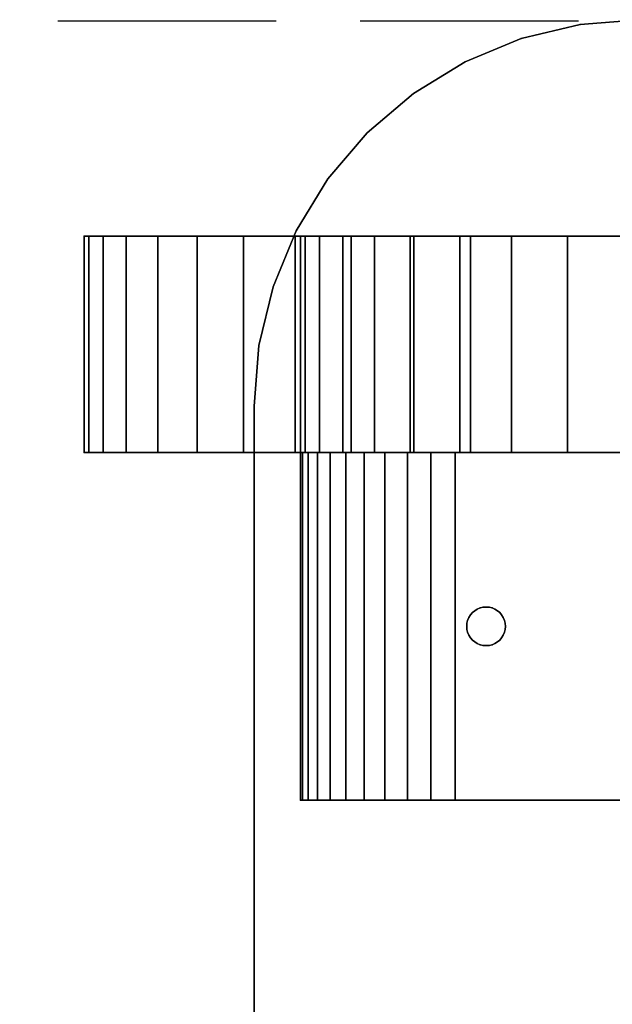
# Model space of a CAD drawing. Units: millimetres. Extents: x -1447 to 6575, y -3233 to 1699.
# Drawn here: x -405 to -329, y 484 to 611 of the extents above; entities that cross this region are included whole.
import ezdxf

# ---------------------------------------------------------------- set-up
doc = ezdxf.new("R2010")
doc.units = ezdxf.units.MM
doc.header["$MEASUREMENT"] = 0
doc.linetypes.add('Hidden Line', pattern=[39.122222, 28.222222, -10.9])
doc.layers.add('0_Pen_No__7', color=7, linetype='Continuous', lineweight=30)
doc.layers.add('Dimensioning - General_Pen_No__1', color=7, linetype='Continuous', lineweight=30)
doc.layers.add('Dimensioning - General', color=7, linetype='Continuous')
doc.layers.add('Structural - Bearing_Pen_No__90', color=7, linetype='Continuous', lineweight=30, true_color=0x00bfbf)
doc.styles.add('GENERATED_STYLE_1', font='tahoma.ttf')
doc.dimstyles.new('GENERATED_STYLE__1', dxfattribs={"dimtxt": 100, "dimasz": 19, "dimexe": 0.18, "dimexo": 10000, "dimgap": 0.09, "dimtad": 1, "dimdec": 1, "dimzin": 0, "dimdsep": 46, "dimtxsty": 'GENERATED_STYLE_1', "dimblk": 'ARROWHEAD_2', "dimblk1": 'ARROWHEAD_2', "dimblk2": 'ARROWHEAD_2', "dimcen": 0.09, "dimclrd": 7, "dimclre": 7, "dimclrt": 7, "dimadec": 0, "dimazin": 0, "dimtfac": 1, "dimtdec": 4, "dimtmove": 0, "dimatfit": 3, "dimfxl": 1, "dimtolj": 1, "dimtzin": 0, "dimarcsym": 0})
doc.dimstyles.new('GENERATED_STYLE__2', dxfattribs={"dimtxt": 100, "dimasz": 19, "dimexe": 0.18, "dimexo": 10000, "dimgap": 0.09, "dimtad": 1, "dimtih": 1, "dimtoh": 1, "dimdec": 1, "dimzin": 0, "dimdsep": 46, "dimtxsty": 'GENERATED_STYLE_1', "dimblk": 'ARROWHEAD_2', "dimblk1": 'ARROWHEAD_2', "dimblk2": 'ARROWHEAD_2', "dimcen": 0.09, "dimclrd": 7, "dimclre": 7, "dimclrt": 7, "dimadec": 0, "dimazin": 0, "dimtfac": 1, "dimtdec": 4, "dimtmove": 0, "dimatfit": 3, "dimfxl": 1, "dimtolj": 1, "dimtzin": 0, "dimarcsym": 0})

# ---------------------------------------------------------------- blocks, each defined once
blk = doc.blocks.new('___SOLID3D___390_BLOCK_[2]', base_point=(0, 569))
at = {"layer": '0_Pen_No__7', "color": 7, "linetype": 'Continuous', "lineweight": 30}
for p, q in [((-397, 555), (-397, 583)), ((-397, 583), (-397, 555)), ((-397, 555), (-397, 583)), ((-397, 583), (397, 583)), ((-397, 583), (-396.38, 583)), ((397, 583), (-397, 583)), ((-396.38, 583), (-397, 583)), ((-397, 583), (-397, 555)), ((-396.38, 583), (-394.55, 583)), ((-394.55, 583), (-396.38, 583)), ((-396.38, 583), (-396.38, 555)), ((-396.38, 555), (-396.38, 583)), ((-394.55, 583), (-391.55, 583)), ((-394.55, 555), (-394.55, 583)), ((-394.55, 583), (-394.55, 555)), ((-391.55, 583), (-394.55, 583)), ((-391.55, 583), (-387.45, 583)), ((-391.55, 555), (-391.55, 583)), ((-387.45, 583), (-391.55, 583)), ((-391.55, 583), (-391.55, 555)), ((-387.45, 583), (-382.36, 583)), ((-382.36, 583), (-387.45, 583)), ((-387.45, 583), (-387.45, 555)), ((-387.45, 555), (-387.45, 583)), ((-382.36, 583), (-376.39, 583)), ((-376.39, 583), (-382.36, 583)), ((-382.36, 583), (-382.36, 555)), ((-382.36, 555), (-382.36, 583)), ((-376.39, 583), (-369.7, 583)), ((-369.7, 583), (-376.39, 583)), ((-376.39, 583), (-376.39, 555)), ((-376.39, 555), (-376.39, 583)), ((-369.7, 583), (-362.45, 583)), ((-369.7, 555), (-369.7, 583)), ((-369.7, 583), (-369.7, 555)), ((-362.45, 583), (-369.7, 583)), ((-362.45, 583), (-354.82, 583)), ((-362.45, 555), (-362.45, 583)), ((-354.82, 583), (-362.45, 583)), ((-362.45, 583), (-362.45, 555)), ((-354.82, 583), (-347, 583)), ((-347, 583), (-354.82, 583)), ((-354.82, 583), (-354.82, 555)), ((-354.82, 555), (-354.82, 583)), ((347, 583), (-347, 583)), ((-347, 583), (-347, 555)), ((-347, 583), (347, 583)), ((-347, 555), (-347, 583)), ((397, 555), (-397, 555)), ((-397, 555), (397, 555)), ((-396.38, 555), (-397, 555)), ((-397, 555), (-396.38, 555)), ((-394.55, 555), (-396.38, 555)), ((-396.38, 555), (-394.55, 555)), ((-391.55, 555), (-394.55, 555)), ((-394.55, 555), (-391.55, 555)), ((-387.45, 555), (-391.55, 555)), ((-391.55, 555), (-387.45, 555)), ((-382.36, 555), (-387.45, 555)), ((-387.45, 555), (-382.36, 555)), ((-376.39, 555), (-382.36, 555)), ((-382.36, 555), (-376.39, 555)), ((-369.7, 555), (-376.39, 555)), ((-376.39, 555), (-369.7, 555)), ((-362.45, 555), (-369.7, 555)), ((-369.7, 555), (-362.45, 555)), ((-354.82, 555), (-362.45, 555)), ((-362.45, 555), (-354.82, 555)), ((-347, 555), (-354.82, 555)), ((-354.82, 555), (-347, 555)), ((-347, 555), (347, 555)), ((347, 555), (-347, 555))]:
    blk.add_line(p, q, dxfattribs=at)
for p in [(-397, 583), (-397, 583), (-397, 555), (-397, 555)]:
    blk.add_point(p, dxfattribs=at)
blk = doc.blocks.new('___SOLID3D___397_BLOCK_[9]', base_point=(0, 569))
at = {"layer": '0_Pen_No__7', "color": 7, "linetype": 'Continuous', "lineweight": 30}
for p, q in [((-369, 583), (-369, 555)), ((369, 583), (-369, 583)), ((-369, 583), (-369, 555)), ((-369, 555), (-369, 583)), ((-368.38, 583), (-369, 583)), ((-369, 583), (369, 583)), ((-369, 555), (-369, 583)), ((-369, 583), (-368.38, 583)), ((-366.55, 583), (-368.38, 583)), ((-368.38, 583), (-368.38, 555)), ((-368.38, 583), (-366.55, 583)), ((-368.38, 555), (-368.38, 583)), ((-363.55, 583), (-366.55, 583)), ((-366.55, 555), (-366.55, 583)), ((-366.55, 583), (-363.55, 583)), ((-366.55, 583), (-366.55, 555)), ((-359.45, 583), (-363.55, 583)), ((-363.55, 555), (-363.55, 583)), ((-363.55, 583), (-359.45, 583)), ((-363.55, 583), (-363.55, 555)), ((-354.36, 583), (-359.45, 583)), ((-359.45, 583), (-359.45, 555)), ((-359.45, 583), (-354.36, 583)), ((-359.45, 555), (-359.45, 583)), ((-348.39, 583), (-354.36, 583)), ((-354.36, 555), (-354.36, 583)), ((-354.36, 583), (-348.39, 583)), ((-354.36, 583), (-354.36, 555)), ((-341.7, 583), (-348.39, 583)), ((-348.39, 583), (-348.39, 555)), ((-348.39, 583), (-341.7, 583)), ((-348.39, 555), (-348.39, 583)), ((-334.45, 583), (-341.7, 583)), ((-341.7, 555), (-341.7, 583)), ((-341.7, 583), (-334.45, 583)), ((-341.7, 583), (-341.7, 555)), ((-326.82, 583), (-334.45, 583)), ((-334.45, 555), (-334.45, 583)), ((-334.45, 583), (-326.82, 583)), ((-334.45, 583), (-334.45, 555)), ((-369, 555), (369, 555)), ((369, 555), (-369, 555)), ((-369, 555), (-368.38, 555)), ((-368.38, 555), (-369, 555)), ((-368.38, 555), (-366.55, 555)), ((-366.55, 555), (-368.38, 555)), ((-366.55, 555), (-363.55, 555)), ((-363.55, 555), (-366.55, 555)), ((-363.55, 555), (-359.45, 555)), ((-359.45, 555), (-363.55, 555)), ((-359.45, 555), (-354.36, 555)), ((-354.36, 555), (-359.45, 555)), ((-354.36, 555), (-348.39, 555)), ((-348.39, 555), (-354.36, 555)), ((-348.39, 555), (-341.7, 555)), ((-341.7, 555), (-348.39, 555)), ((-341.7, 555), (-334.45, 555)), ((-334.45, 555), (-341.7, 555)), ((-334.45, 555), (-326.82, 555)), ((-326.82, 555), (-334.45, 555))]:
    blk.add_line(p, q, dxfattribs=at)
for p in [(-369, 583), (-369, 583), (-369, 555), (-369, 555)]:
    blk.add_point(p, dxfattribs=at)
blk = doc.blocks.new('___SOLID3D___39E_BLOCK_[16]', base_point=(0, 532.5))
at = {"layer": '0_Pen_No__7', "color": 7, "linetype": 'Continuous', "lineweight": 30}
for p, q in [((369, 555), (-369, 555)), ((-369, 555), (-369, 510)), ((-368.75, 555), (-369, 555)), ((-369, 555), (369, 555)), ((-369, 555), (-369, 510)), ((-369, 510), (-369, 555)), ((-369, 510), (-369, 555)), ((-369, 555), (-368.75, 555)), ((-368.02, 555), (-368.75, 555)), ((-368.75, 555), (-368.02, 555)), ((-368.75, 510), (-368.75, 555)), ((-368.75, 555), (-368.75, 510)), ((-366.82, 555), (-368.02, 555)), ((-368.02, 555), (-368.02, 510)), ((-368.02, 510), (-368.02, 555)), ((-368.02, 555), (-366.82, 555)), ((-365.18, 555), (-366.82, 555)), ((-366.82, 555), (-366.82, 510)), ((-366.82, 510), (-366.82, 555)), ((-366.82, 555), (-365.18, 555)), ((-363.14, 555), (-365.18, 555)), ((-365.18, 555), (-363.14, 555)), ((-365.18, 510), (-365.18, 555)), ((-365.18, 555), (-365.18, 510)), ((-360.76, 555), (-363.14, 555)), ((-363.14, 555), (-363.14, 510)), ((-363.14, 510), (-363.14, 555)), ((-363.14, 555), (-360.76, 555)), ((-358.08, 555), (-360.76, 555)), ((-360.76, 555), (-358.08, 555)), ((-360.76, 510), (-360.76, 555)), ((-360.76, 555), (-360.76, 510)), ((-355.18, 555), (-358.08, 555)), ((-358.08, 555), (-358.08, 510)), ((-358.08, 510), (-358.08, 555)), ((-358.08, 555), (-355.18, 555)), ((-352.13, 555), (-355.18, 555)), ((-355.18, 555), (-355.18, 510)), ((-355.18, 510), (-355.18, 555)), ((-355.18, 555), (-352.13, 555)), ((-349, 555), (-352.13, 555)), ((-352.13, 555), (-349, 555)), ((-352.13, 510), (-352.13, 555)), ((-352.13, 555), (-352.13, 510)), ((-349, 510), (-349, 555)), ((-349, 555), (349, 555)), ((349, 555), (-349, 555)), ((-349, 555), (-349, 510)), ((-369, 510), (-368.75, 510)), ((369, 510), (-369, 510)), ((-369, 510), (369, 510)), ((-368.75, 510), (-369, 510)), ((-368.75, 510), (-368.02, 510)), ((-368.02, 510), (-368.75, 510)), ((-368.02, 510), (-366.82, 510)), ((-366.82, 510), (-368.02, 510)), ((-366.82, 510), (-365.18, 510)), ((-365.18, 510), (-366.82, 510)), ((-365.18, 510), (-363.14, 510)), ((-363.14, 510), (-365.18, 510)), ((-363.14, 510), (-360.76, 510)), ((-360.76, 510), (-363.14, 510)), ((-360.76, 510), (-358.08, 510)), ((-358.08, 510), (-360.76, 510)), ((-358.08, 510), (-355.18, 510)), ((-355.18, 510), (-358.08, 510)), ((-355.18, 510), (-352.13, 510)), ((-352.13, 510), (-355.18, 510)), ((-352.13, 510), (-349, 510)), ((-349, 510), (-352.13, 510)), ((349, 510), (-349, 510)), ((-349, 510), (349, 510))]:
    blk.add_line(p, q, dxfattribs=at)
for p in [(-369, 555), (-369, 555), (-369, 510), (-369, 510)]:
    blk.add_point(p, dxfattribs=at)
blk = doc.blocks.new('___SOLID3D___39F_BLOCK_[17]', base_point=(-315, 0))
at = {"layer": '0_Pen_No__7', "color": 7, "linetype": 'Continuous', "lineweight": 30}
for p, q in [((-332.82, 610.38), (-340.45, 608.55)), ((-340.45, 608.55), (-332.82, 610.38)), ((-332.82, 610.38), (-340.45, 608.55)), ((-340.45, 608.55), (-332.82, 610.38)), ((-325, 611), (-332.82, 610.38)), ((-332.82, 610.38), (-325, 611)), ((-332.82, 610.38), (-325, 611)), ((-325, 611), (-332.82, 610.38)), ((-340.45, 608.55), (-347.7, 605.55)), ((-347.7, 605.55), (-340.45, 608.55)), ((-347.7, 605.55), (-340.45, 608.55)), ((-340.45, 608.55), (-347.7, 605.55)), ((-347.7, 605.55), (-354.39, 601.45)), ((-354.39, 601.45), (-347.7, 605.55)), ((-354.39, 601.45), (-347.7, 605.55)), ((-347.7, 605.55), (-354.39, 601.45)), ((-354.39, 601.45), (-360.36, 596.36)), ((-360.36, 596.36), (-354.39, 601.45)), ((-354.39, 601.45), (-360.36, 596.36)), ((-360.36, 596.36), (-354.39, 601.45)), ((-360.36, 596.36), (-365.45, 590.39)), ((-365.45, 590.39), (-360.36, 596.36)), ((-365.45, 590.39), (-360.36, 596.36)), ((-360.36, 596.36), (-365.45, 590.39)), ((-365.45, 590.39), (-369.55, 583.7)), ((-369.55, 583.7), (-365.45, 590.39)), ((-365.45, 590.39), (-369.55, 583.7)), ((-369.55, 583.7), (-365.45, 590.39)), ((-369.55, 583.7), (-372.55, 576.45)), ((-372.55, 576.45), (-369.55, 583.7)), ((-372.55, 576.45), (-369.55, 583.7)), ((-369.55, 583.7), (-372.55, 576.45)), ((-372.55, 576.45), (-374.38, 568.82)), ((-374.38, 568.82), (-372.55, 576.45)), ((-374.38, 568.82), (-372.55, 576.45)), ((-372.55, 576.45), (-374.38, 568.82)), ((-374.38, 568.82), (-375, 561)), ((-375, 561), (-374.38, 568.82)), ((-374.38, 568.82), (-375, 561)), ((-375, 561), (-374.38, 568.82)), ((-375, -561), (-375, 561)), ((-375, 561), (-375, -561)), ((-375, 561), (-375, -561)), ((-375, -561), (-375, 561)), ((-347.23, 533.63), (-347.02, 533.97)), ((-347.02, 533.97), (-347.23, 533.63)), ((-347.23, 533.63), (-347.02, 533.97)), ((-347.02, 533.97), (-347.23, 533.63)), ((-346.77, 534.27), (-347.02, 533.97)), ((-347.02, 533.97), (-346.77, 534.27)), ((-347.02, 533.97), (-346.77, 534.27)), ((-346.77, 534.27), (-347.02, 533.97)), ((-346.77, 534.27), (-346.47, 534.52)), ((-346.47, 534.52), (-346.77, 534.27)), ((-346.77, 534.27), (-346.47, 534.52)), ((-346.47, 534.52), (-346.77, 534.27)), ((-346.13, 534.73), (-346.47, 534.52)), ((-346.47, 534.52), (-346.13, 534.73)), ((-346.47, 534.52), (-346.13, 534.73)), ((-346.13, 534.73), (-346.47, 534.52)), ((-346.13, 534.73), (-345.77, 534.88)), ((-345.77, 534.88), (-346.13, 534.73)), ((-346.13, 534.73), (-345.77, 534.88)), ((-345.77, 534.88), (-346.13, 534.73)), ((-345.77, 534.88), (-345.39, 534.97)), ((-345.39, 534.97), (-345.77, 534.88)), ((-345.77, 534.88), (-345.39, 534.97)), ((-345.39, 534.97), (-345.77, 534.88)), ((-345, 535), (-345.39, 534.97)), ((-345.39, 534.97), (-345, 535)), ((-345.39, 534.97), (-345, 535)), ((-345, 535), (-345.39, 534.97)), ((-345, 535), (-344.61, 534.97)), ((-344.61, 534.97), (-345, 535)), ((-345, 535), (-344.61, 534.97)), ((-344.61, 534.97), (-345, 535)), ((-344.23, 534.88), (-344.61, 534.97)), ((-344.61, 534.97), (-344.23, 534.88)), ((-344.61, 534.97), (-344.23, 534.88)), ((-344.23, 534.88), (-344.61, 534.97)), ((-344.23, 534.88), (-343.87, 534.73)), ((-343.87, 534.73), (-344.23, 534.88)), ((-344.23, 534.88), (-343.87, 534.73)), ((-343.87, 534.73), (-344.23, 534.88)), ((-343.87, 534.73), (-343.53, 534.52)), ((-343.53, 534.52), (-343.87, 534.73)), ((-343.87, 534.73), (-343.53, 534.52)), ((-343.53, 534.52), (-343.87, 534.73)), ((-343.23, 534.27), (-343.53, 534.52)), ((-343.53, 534.52), (-343.23, 534.27)), ((-343.53, 534.52), (-343.23, 534.27)), ((-343.23, 534.27), (-343.53, 534.52)), ((-343.23, 534.27), (-342.98, 533.97)), ((-342.98, 533.97), (-343.23, 534.27)), ((-343.23, 534.27), (-342.98, 533.97)), ((-342.98, 533.97), (-343.23, 534.27)), ((-342.77, 533.63), (-342.98, 533.97)), ((-342.98, 533.97), (-342.77, 533.63)), ((-342.98, 533.97), (-342.77, 533.63)), ((-342.77, 533.63), (-342.98, 533.97)), ((-347.5, 532.5), (-347.47, 532.89)), ((-347.47, 532.89), (-347.5, 532.5)), ((-347.5, 532.5), (-347.47, 532.89)), ((-347.47, 532.89), (-347.5, 532.5)), ((-347.38, 533.27), (-347.47, 532.89)), ((-347.47, 532.89), (-347.38, 533.27)), ((-347.47, 532.89), (-347.38, 533.27)), ((-347.38, 533.27), (-347.47, 532.89)), ((-347.38, 533.27), (-347.23, 533.63)), ((-347.23, 533.63), (-347.38, 533.27)), ((-347.38, 533.27), (-347.23, 533.63)), ((-347.23, 533.63), (-347.38, 533.27)), ((-342.77, 533.63), (-342.62, 533.27)), ((-342.62, 533.27), (-342.77, 533.63)), ((-342.77, 533.63), (-342.62, 533.27)), ((-342.62, 533.27), (-342.77, 533.63)), ((-342.62, 533.27), (-342.53, 532.89)), ((-342.53, 532.89), (-342.62, 533.27)), ((-342.62, 533.27), (-342.53, 532.89)), ((-342.53, 532.89), (-342.62, 533.27)), ((-342.5, 532.5), (-342.53, 532.89)), ((-342.53, 532.89), (-342.5, 532.5)), ((-342.53, 532.89), (-342.5, 532.5)), ((-342.5, 532.5), (-342.53, 532.89)), ((-347.47, 532.11), (-347.5, 532.5)), ((-347.5, 532.5), (-347.47, 532.11)), ((-347.5, 532.5), (-347.47, 532.11)), ((-347.47, 532.11), (-347.5, 532.5)), ((-347.38, 531.73), (-347.47, 532.11)), ((-347.47, 532.11), (-347.38, 531.73)), ((-347.38, 531.73), (-347.47, 532.11)), ((-347.47, 532.11), (-347.38, 531.73)), ((-347.23, 531.37), (-347.38, 531.73)), ((-347.38, 531.73), (-347.23, 531.37)), ((-347.23, 531.37), (-347.38, 531.73)), ((-347.38, 531.73), (-347.23, 531.37)), ((-347.02, 531.03), (-347.23, 531.37)), ((-347.23, 531.37), (-347.02, 531.03)), ((-347.23, 531.37), (-347.02, 531.03)), ((-347.02, 531.03), (-347.23, 531.37)), ((-342.77, 531.37), (-342.98, 531.03)), ((-342.98, 531.03), (-342.77, 531.37)), ((-342.77, 531.37), (-342.98, 531.03)), ((-342.98, 531.03), (-342.77, 531.37)), ((-342.62, 531.73), (-342.77, 531.37)), ((-342.77, 531.37), (-342.62, 531.73)), ((-342.62, 531.73), (-342.77, 531.37)), ((-342.77, 531.37), (-342.62, 531.73)), ((-342.53, 532.11), (-342.62, 531.73)), ((-342.62, 531.73), (-342.53, 532.11)), ((-342.62, 531.73), (-342.53, 532.11)), ((-342.53, 532.11), (-342.62, 531.73)), ((-342.5, 532.5), (-342.53, 532.11)), ((-342.53, 532.11), (-342.5, 532.5)), ((-342.5, 532.5), (-342.53, 532.11)), ((-342.53, 532.11), (-342.5, 532.5)), ((-346.77, 530.73), (-347.02, 531.03)), ((-347.02, 531.03), (-346.77, 530.73)), ((-346.77, 530.73), (-347.02, 531.03)), ((-347.02, 531.03), (-346.77, 530.73)), ((-346.47, 530.48), (-346.77, 530.73)), ((-346.77, 530.73), (-346.47, 530.48)), ((-346.77, 530.73), (-346.47, 530.48)), ((-346.47, 530.48), (-346.77, 530.73)), ((-346.13, 530.27), (-346.47, 530.48)), ((-346.47, 530.48), (-346.13, 530.27)), ((-346.13, 530.27), (-346.47, 530.48)), ((-346.47, 530.48), (-346.13, 530.27)), ((-345.77, 530.12), (-346.13, 530.27)), ((-346.13, 530.27), (-345.77, 530.12)), ((-345.77, 530.12), (-346.13, 530.27)), ((-346.13, 530.27), (-345.77, 530.12)), ((-345.39, 530.03), (-345.77, 530.12)), ((-345.77, 530.12), (-345.39, 530.03)), ((-345.77, 530.12), (-345.39, 530.03)), ((-345.39, 530.03), (-345.77, 530.12)), ((-345, 530), (-345.39, 530.03)), ((-345.39, 530.03), (-345, 530)), ((-345, 530), (-345.39, 530.03)), ((-345.39, 530.03), (-345, 530)), ((-344.61, 530.03), (-345, 530)), ((-345, 530), (-344.61, 530.03)), ((-345, 530), (-344.61, 530.03)), ((-344.61, 530.03), (-345, 530)), ((-344.23, 530.12), (-344.61, 530.03)), ((-344.61, 530.03), (-344.23, 530.12)), ((-344.23, 530.12), (-344.61, 530.03)), ((-344.61, 530.03), (-344.23, 530.12)), ((-343.87, 530.27), (-344.23, 530.12)), ((-344.23, 530.12), (-343.87, 530.27)), ((-343.87, 530.27), (-344.23, 530.12)), ((-344.23, 530.12), (-343.87, 530.27)), ((-343.53, 530.48), (-343.87, 530.27)), ((-343.87, 530.27), (-343.53, 530.48)), ((-343.87, 530.27), (-343.53, 530.48)), ((-343.53, 530.48), (-343.87, 530.27)), ((-343.23, 530.73), (-343.53, 530.48)), ((-343.53, 530.48), (-343.23, 530.73)), ((-343.23, 530.73), (-343.53, 530.48)), ((-343.53, 530.48), (-343.23, 530.73)), ((-342.98, 531.03), (-343.23, 530.73)), ((-343.23, 530.73), (-342.98, 531.03)), ((-343.23, 530.73), (-342.98, 531.03)), ((-342.98, 531.03), (-343.23, 530.73))]:
    blk.add_line(p, q, dxfattribs=at)
for p in [(-332.82, 610.38), (-332.82, 610.38), (-340.45, 608.55), (-340.45, 608.55), (-347.7, 605.55), (-347.7, 605.55), (-354.39, 601.45), (-354.39, 601.45), (-360.36, 596.36), (-360.36, 596.36), (-365.45, 590.39), (-365.45, 590.39), (-369.55, 583.7), (-369.55, 583.7), (-372.55, 576.45), (-372.55, 576.45), (-374.38, 568.82), (-374.38, 568.82), (-375, 561), (-375, 561), (-347.02, 533.97), (-346.77, 534.27), (-346.47, 534.52), (-346.13, 534.73), (-345.77, 534.88), (-345.39, 534.97), (-345, 535), (-344.61, 534.97), (-344.23, 534.88), (-343.87, 534.73), (-343.53, 534.52), (-343.23, 534.27), (-342.98, 533.97), (-347.47, 532.89), (-347.38, 533.27), (-347.23, 533.63), (-342.77, 533.63), (-342.62, 533.27), (-342.53, 532.89), (-347.5, 532.5), (-347.5, 532.5), (-347.47, 532.11), (-347.38, 531.73), (-347.23, 531.37), (-342.77, 531.37), (-342.62, 531.73), (-342.53, 532.11), (-342.5, 532.5), (-342.5, 532.5), (-347.02, 531.03), (-346.77, 530.73), (-346.47, 530.48), (-346.13, 530.27), (-345.77, 530.12), (-345.39, 530.03), (-344.61, 530.03), (-344.23, 530.12), (-343.87, 530.27), (-343.53, 530.48), (-343.23, 530.73), (-342.98, 531.03), (-345, 530)]:
    blk.add_point(p, dxfattribs=at)
blk = doc.blocks.new('*D34')
at = {"layer": 'Dimensioning - General_Pen_No__1', "color": 7, "linetype": 'Continuous', "lineweight": 30, "transparency": 16777216}
for p, q in [((-928.28, 681), (-928.28, 693.23)), ((-915.78, 673.78), (-940.78, 688.22)), ((-909.53, 681), (-947.03, 681)), ((-928.28, -681), (-928.28, 681)), ((-940.78, -673.78), (-915.78, -688.22)), ((-909.53, -681), (-947.03, -681)), ((-928.28, -693.23), (-928.28, -681))]:
    blk.add_line(p, q, dxfattribs=at)
at = {"layer": 'Dimensioning - General_Pen_No__1', "color": 7, "lineweight": 30, "transparency": 16777216, "insert": (-948.28, -229.49), "char_height": 100, "attachment_point": 7, "rotation": 90, "style": 'GENERATED_STYLE_1'}
blk.add_mtext('\\A1;1 360,0', dxfattribs=at)
blk = doc.blocks.new('ARROWHEAD_2')
at = {"color": 0, "linetype": 'Continuous', "lineweight": 0}
for p, q in [((-0.3781, -0.655), (0.3781, 0.655)), ((0, 0), (-1, 0))]:
    blk.add_line(p, q, dxfattribs=at)
blk = doc.blocks.new('*D37')
at = {"layer": 'Dimensioning - General_Pen_No__1', "color": 7, "linetype": 'Continuous', "lineweight": 30, "transparency": 16777216}
for p, q in [((-375, 743.82), (-375, 781.32)), ((375, 743.82), (375, 781.32)), ((-367.78, 775.07), (-382.22, 750.07)), ((367.78, 750.07), (382.22, 775.07)), ((-387.22, 762.57), (-375, 762.57)), ((-375, 762.57), (375, 762.57)), ((375, 762.57), (387.23, 762.57))]:
    blk.add_line(p, q, dxfattribs=at)
at = {"layer": 'Dimensioning - General_Pen_No__1', "color": 7, "lineweight": 30, "transparency": 16777216, "insert": (-170.51, 782.57), "char_height": 100, "attachment_point": 7, "style": 'GENERATED_STYLE_1'}
blk.add_mtext('\\A1;750,0', dxfattribs=at)

msp = doc.modelspace()

# ---------------------------------------------------------------- linework, layer by layer
at = {"layer": 'Structural - Bearing_Pen_No__90', "color": 132, "linetype": 'Hidden Line', "lineweight": 30, "true_color": 0x00bfbf}
msp.add_line((723.25, 610.82), (-723.25, 610.82), dxfattribs=at)

# ---------------------------------------------------------------- block references
at = {"color": 7, "linetype": 'Continuous', "lineweight": 30}
for name, p in [('___SOLID3D___39F_BLOCK_[17]', (-315, 0)), ('___SOLID3D___390_BLOCK_[2]', (0, 569)), ('___SOLID3D___397_BLOCK_[9]', (0, 569)), ('___SOLID3D___39E_BLOCK_[16]', (0, 532.5))]:
    msp.add_blockref(name, p, dxfattribs=at)

# ---------------------------------------------------------------- dimensions: what is measured, and where the dimension line sits
at = {"layer": 'Dimensioning - General', "color": 7, "linetype": 'Continuous', "lineweight": 30}
dim = msp.add_linear_dim(base=(375, 762.57), p1=(-375, 611), p2=(375, 611), dimstyle='GENERATED_STYLE__2', dxfattribs=at)
dim.commit()
dim.dimension.update_dxf_attribs({"geometry": '*D37', "text_midpoint": (-2.51, 832.57), "dimtype": 160})
dim = msp.add_linear_dim(base=(-928.28, 681), p1=(-35, -681), p2=(-35, 681), angle=90, text='1 360,0', dimstyle='GENERATED_STYLE__1', dxfattribs=at)
dim.commit()
dim.dimension.update_dxf_attribs({"geometry": '*D34', "text_midpoint": (-998.28, -4.07), "dimtype": 160, "text_rotation": 90})

doc.saveas('drawing.dxf')
